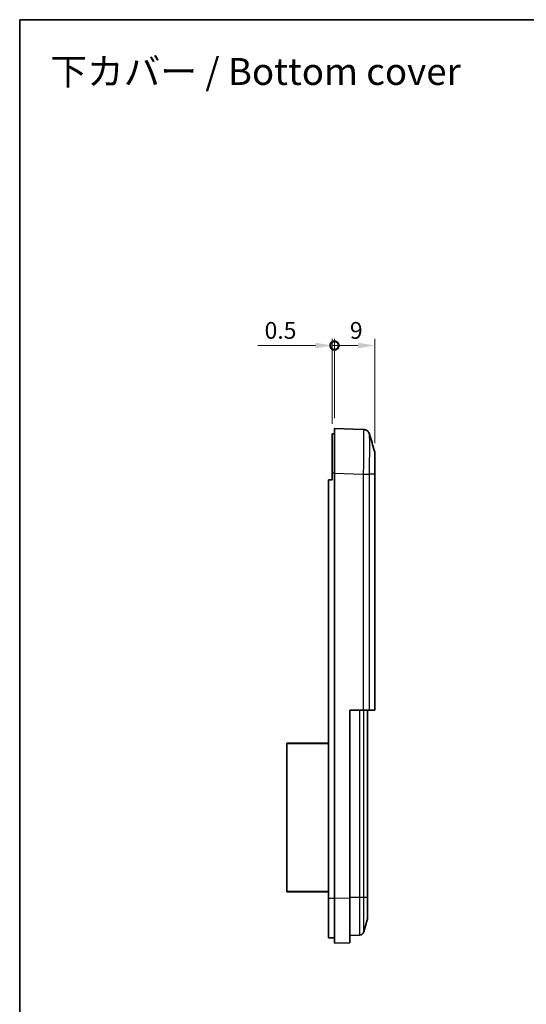
# Model space of a CAD drawing. Units: millimetres. Extents: x 0 to 4406, y 0 to 422.
# Drawn here: x 3609 to 3722, y 202 to 422 of the extents above; entities that cross this region are included whole.
import ezdxf

# ---------------------------------------------------------------- set-up
doc = ezdxf.new("R2010")
doc.units = ezdxf.units.MM
doc.header["$LTSCALE"] = 1.5
doc.layers.get('Defpoints').update_dxf_attribs({"lineweight": 25})
for name, color, linetype, lineweight in [('Border (ISO)', 7, 'Continuous', 35), ('Dimension (ISO)', 7, 'Continuous', 18), ('Symbol (ISO)', 7, 'Continuous', 18), ('Visible (ISO)', 7, 'Continuous', 35), ('Visible Narrow (ISO)', 7, 'Continuous', 25)]:
    doc.layers.add(name, color=color, linetype=linetype, lineweight=lineweight)
doc.styles.add('Note Text (TK)', font='txt')
doc.dimstyles.new('Default - Method 1b (TK)', dxfattribs={"dimscale": 1.5, "dimtxt": 2.5, "dimasz": 2.5, "dimexe": 1, "dimexo": 1.5, "dimgap": 1, "dimtad": 1, "dimtoh": 1, "dimrnd": 1e-08, "dimdsep": 46, "dimtxsty": 'Note Text (TK)', "dimcen": 0.09, "dimdle": 5, "dimclrd": 100, "dimclre": 100, "dimclrt": 7, "dimadec": 1, "dimazin": 1, "dimtfac": 1, "dimtmove": 0, "dimatfit": 3, "dimfxl": 0, "dimtolj": 1, "dimlwd": -1, "dimlwe": -1, "dimarcsym": 0})

# ---------------------------------------------------------------- blocks, each defined once
blk = doc.blocks.new('図面枠 tk図枠')
at = {"layer": 'Border (ISO)'}
for q in [(405.5, 289), (14.5, 8)]:
    blk.add_line((14.5, 289), q, dxfattribs=at)
blk = doc.blocks.new('_DotSmall')
at = {"color": 0, "linetype": 'ByBlock', "const_width": 0.5}
blk.add_lwpolyline([(-0.0625, 0, 1), (0.0625, 0, 1)], format="xyb", close=True, dxfattribs=at)
blk = doc.blocks.new('*D236')
at = {"layer": 'Defpoints', "color": 0, "transparency": 16777216}
for p in [(3679.25, 348.73), (3679.25, 330.23), (3688.25, 324.7)]:
    blk.add_point(p, dxfattribs=at)
at = {"layer": 'Dimension (ISO)', "color": 100, "transparency": 16777216}
for p, q in [((3679.25, 332.48), (3679.25, 350.23)), ((3688.25, 326.95), (3688.25, 350.23)), ((3684.5, 348.73), (3679.25, 348.73))]:
    blk.add_line(p, q, dxfattribs=at)
blk.add_solid([(3684.5, 349.36), (3684.5, 348.11), (3688.25, 348.73)], dxfattribs=at)
at = {"layer": 'Dimension (ISO)', "color": 100, "transparency": 16777216, "xscale": 3.75, "yscale": 3.75, "zscale": 3.75, "rotation": 180}
blk.add_blockref('_DotSmall', (3679.25, 348.73), dxfattribs=at)
at = {"layer": 'Dimension (ISO)', "color": 7, "transparency": 16777216, "insert": (3682.7, 352.11), "char_height": 3.75, "attachment_point": 4, "style": 'Note Text (TK)'}
blk.add_mtext('\\A1;9', dxfattribs=at)
blk = doc.blocks.new('*D237')
at = {"layer": 'Defpoints', "color": 0, "transparency": 16777216}
for p in [(3678.75, 348.73), (3679.25, 330.23), (3678.75, 329.03)]:
    blk.add_point(p, dxfattribs=at)
at = {"layer": 'Dimension (ISO)', "color": 100, "transparency": 16777216}
for p, q in [((3678.75, 331.28), (3678.75, 350.23)), ((3679.25, 332.48), (3679.25, 350.23)), ((3675, 348.73), (3662.16, 348.73)), ((3679.25, 348.73), (3678.75, 348.73)), ((3679.25, 348.73), (3683, 348.73))]:
    blk.add_line(p, q, dxfattribs=at)
blk.add_solid([(3675, 349.36), (3675, 348.11), (3678.75, 348.73)], dxfattribs=at)
at = {"layer": 'Dimension (ISO)', "color": 100, "transparency": 16777216, "xscale": 3.75, "yscale": 3.75, "zscale": 3.75, "rotation": 180}
blk.add_blockref('_DotSmall', (3679.25, 348.73), dxfattribs=at)
at = {"layer": 'Dimension (ISO)', "color": 7, "transparency": 16777216, "insert": (3663.66, 352.11), "char_height": 3.75, "attachment_point": 4, "style": 'Note Text (TK)'}
blk.add_mtext('\\A1;0.5', dxfattribs=at)

msp = doc.modelspace()

# ---------------------------------------------------------------- linework, layer by layer
at = {"layer": 'Visible (ISO)'}
for p, q in [((3685.6776, 330.0034), (3679.255, 330.2277)), ((3679.255, 320.2338), (3679.255, 330.2277)), ((3678.755, 320.2277), (3678.755, 329.0277)), ((3679.255, 329.0277), (3678.755, 329.0277)), ((3688.255, 320.3528), (3688.255, 324.6956)), ((3678.755, 320.2277), (3678.755, 318.7277)), ((3679.255, 320.2338), (3679.255, 225.2216)), ((3688.255, 320.3528), (3688.255, 318.1324)), ((3678.755, 318.7277), (3677.955, 318.7277)), ((3677.955, 318.7277), (3677.955, 225.2277)), ((3688.255, 267.3277), (3688.255, 318.1324)), ((3682.655, 267.3277), (3685.6772, 267.3277)), ((3682.655, 225.3403), (3682.655, 267.3277)), ((3685.6772, 267.3277), (3687.0629, 267.3277)), ((3686.605, 225.5359), (3686.605, 267.3277)), ((3687.0629, 267.3277), (3688.193, 267.3277)), ((3688.193, 267.3277), (3688.255, 267.3277)), ((3668.605, 259.8277), (3668.605, 259.9277)), ((3677.955, 259.9277), (3668.605, 259.9277)), ((3668.605, 259.8277), (3668.605, 226.8277)), ((3668.605, 226.7277), (3668.605, 226.8277)), ((3668.605, 226.7277), (3677.955, 226.7277)), ((3677.955, 216.4277), (3677.955, 225.2277)), ((3679.255, 215.2277), (3679.255, 225.2216)), ((3682.655, 225.3403), (3682.655, 215.3464)), ((3686.605, 220.774), (3686.605, 225.5359)), ((3685.804, 217.8023), (3686.5672, 220.5019)), ((3679.255, 216.4277), (3677.955, 216.4277)), ((3682.655, 216.9974), (3684.8766, 217.075)), ((3679.255, 215.2277), (3682.655, 215.3464))]:
    msp.add_line(p, q, dxfattribs=at)
for centre, radius, start, end in [((3686.755, 324.6956), 1.5, 0, 16.517855), ((3685.605, 220.774), 1, 344.213281, 0), ((3684.8417, 218.0744), 1, 272, 344.213281)]:
    msp.add_arc(centre, radius, start, end, dxfattribs=at)
for points, knots in [([(3687.0698, 328.9193), (3687.0614, 328.9478), (3687.0509, 328.9807), (3687.0208, 329.0616), (3687.0015, 329.1096), (3686.9404, 329.2319), (3686.8996, 329.3068), (3686.7557, 329.4986), (3686.6524, 329.6207), (3686.3358, 329.8352), (3686.1568, 329.9241), (3685.8577, 329.9887), (3685.768, 330.0002), (3685.6776, 330.0034)], [1.2867315907, 1.2867315907, 1.2867315907, 1.2867315907, 1.2948746844, 1.2948746844, 1.303017778, 1.303017778, 1.3111608717, 1.3111608717, 1.3193039654, 1.3193039654, 1.3251331166, 1.3251331166, 1.327447059, 1.327447059, 1.327447059, 1.327447059]), ([(3685.6776, 330.0034), (3685.8383, 329.9978), (3685.9958, 329.965), (3686.2828, 329.8622), (3686.4068, 329.7906), (3686.6337, 329.6268), (3686.7195, 329.5362), (3686.8692, 329.3552), (3686.9169, 329.2733), (3686.9878, 329.1402), (3687.0098, 329.0883), (3687.0439, 329.0013), (3687.0555, 328.9661), (3687.0666, 328.9301), (3687.0682, 328.9246), (3687.0698, 328.9193)], [0.0015414191, 0.0015414191, 0.0015414191, 0.0015414191, 0.0056559123, 0.0056559123, 0.0102418719, 0.0102418719, 0.0162978195, 0.0162978195, 0.0244409131, 0.0244409131, 0.0325840068, 0.0325840068, 0.0407271005, 0.0407271005, 0.0422568875, 0.0422568875, 0.0422568875, 0.0422568875]), ([(3688.255, 318.1324), (3688.255, 318.3688), (3688.245, 318.6194), (3688.2391, 318.9425), (3688.2382, 319.0073), (3688.2373, 319.1101), (3688.237, 319.1479), (3688.2369, 319.1937), (3688.2369, 319.2017), (3688.2369, 319.2135), (3688.2369, 319.2173), (3688.2369, 319.2241), (3688.2369, 319.2271), (3688.2369, 319.2334), (3688.2369, 319.2367), (3688.2369, 319.2453), (3688.2369, 319.2506), (3688.2369, 319.2722), (3688.237, 319.2885), (3688.2381, 319.5313), (3688.2443, 319.7557), (3688.2496, 319.9725)], [-0.18825516, -0.18825516, -0.18825516, -0.18825516, -0.110334685, -0.110334685, -0.090877163, -0.090877163, -0.079571297, -0.079571297, -0.077197008, -0.077197008, -0.076048453, -0.076048453, -0.075156085, -0.075156085, -0.074175135, -0.074175135, -0.072583949, -0.072583949, -0.067718671, -0.067718671, -0.000032388, -0.000032388, -0.000032388, -0.000032388])]:
    msp.add_open_spline(points, degree=3, knots=knots, dxfattribs=at)
for points in [[(3687.0698, 328.9193), (3687.4439, 327.6531), (3687.818, 326.387), (3688.1931, 325.1221)], [(3688.2496, 319.9725), (3688.2528, 320.1026), (3688.255, 320.2298), (3688.255, 320.3528)]]:
    msp.add_open_spline(points, degree=3, dxfattribs=at)
at = {"layer": 'Visible Narrow (ISO)'}
for p, q in [((3679.255, 320.2277), (3678.755, 320.2277)), ((3679.255, 320.2338), (3685.6772, 320.0095)), ((3685.6772, 320.0095), (3685.6772, 267.3277)), ((3687.0629, 267.3277), (3687.0629, 319.9718)), ((3688.193, 319.9718), (3687.0629, 319.9718)), ((3688.193, 319.9718), (3688.193, 267.3277)), ((3684.8766, 267.3277), (3684.8766, 225.5359)), ((3685.804, 225.5359), (3685.804, 267.3277)), ((3686.5672, 267.3277), (3686.5672, 225.5359)), ((3668.605, 259.8277), (3677.955, 259.8277)), ((3677.955, 226.8277), (3668.605, 226.8277)), ((3679.255, 225.2277), (3677.955, 225.2277)), ((3682.655, 225.3403), (3679.255, 225.2216)), ((3682.655, 225.5359), (3684.8766, 225.5359)), ((3684.8766, 225.5359), (3685.804, 225.5359)), ((3684.8766, 225.5359), (3684.8766, 217.075)), ((3685.804, 217.8023), (3685.804, 225.5359)), ((3685.804, 225.5359), (3686.5672, 225.5359)), ((3686.5672, 225.5359), (3686.5672, 220.5019)), ((3686.605, 225.5359), (3686.5672, 225.5359))]:
    msp.add_line(p, q, dxfattribs=at)
for points, knots in [([(3685.6776, 330.0034), (3685.694, 330.0028), (3685.7082, 329.877), (3685.7328, 329.345), (3685.7421, 328.9042), (3685.7506, 327.9546), (3685.7523, 327.535), (3685.7523, 326.844), (3685.7518, 326.6014), (3685.7497, 325.942), (3685.7473, 325.5083), (3685.7385, 324.3288), (3685.7305, 323.5577), (3685.7086, 321.8588), (3685.6942, 320.9285), (3685.6776, 320.0095)], [0.001542, 0.001542, 0.001542, 0.001542, 0.23257298, 0.23257298, 0.49837068, 0.49837068, 0.66449424, 0.66449424, 0.74755602, 0.74755602, 0.88045487, 0.88045487, 1.09309302, 1.09309302, 1.32744706, 1.32744706, 1.32744706, 1.32744706]), ([(3687.0629, 319.9718), (3687.0761, 320.7995), (3687.0875, 321.6371), (3687.1048, 323.1609), (3687.111, 323.8499), (3687.1179, 324.9038), (3687.1198, 325.2914), (3687.1215, 325.8805), (3687.1218, 326.0974), (3687.1218, 326.7151), (3687.1205, 327.0903), (3687.1138, 327.94), (3687.1065, 328.3352), (3687.0888, 328.7747), (3687.0799, 328.8846), (3687.0698, 328.9191)], [-1.32898848, -1.32898848, -1.32898848, -1.32898848, -1.09309302, -1.09309302, -0.88045487, -0.88045487, -0.74755602, -0.74755602, -0.66449424, -0.66449424, -0.49837068, -0.49837068, -0.23257298, -0.23257298, -0.04225689, -0.04225689, -0.04225689, -0.04225689]), ([(3688.1931, 325.1221), (3688.1943, 325.1179), (3688.1953, 325.0491), (3688.1962, 324.9181), (3688.1969, 324.798), (3688.1975, 324.6277), (3688.1979, 324.4089), (3688.1981, 324.2722), (3688.1983, 324.1168), (3688.1984, 323.9458), (3688.1985, 323.8389), (3688.1985, 323.726), (3688.1985, 323.6078), (3688.1985, 323.3714), (3688.1984, 323.1097), (3688.1981, 322.8293), (3688.1978, 322.3806), (3688.1971, 321.8895), (3688.1961, 321.3702), (3688.1953, 320.9158), (3688.1942, 320.4414), (3688.193, 319.9718)], [-0.735868394, -0.735868394, -0.735868394, -0.735868394, -0.607075311, -0.607075311, -0.607075311, -0.488981633, -0.488981633, -0.488981633, -0.415173085, -0.415173085, -0.415173085, -0.369042742, -0.369042742, -0.369042742, -0.276782057, -0.276782057, -0.276782057, -0.12916496, -0.12916496, -0.12916496, 0, 0, 0, 0]), ([(3685.6776, 320.0095), (3685.8334, 320.0056), (3685.9883, 320.0018), (3686.135, 319.998), (3686.2816, 319.9943), (3686.4198, 319.9908), (3686.5431, 319.9875), (3686.6664, 319.9842), (3686.7747, 319.9812), (3686.8627, 319.9785), (3686.9508, 319.9759), (3687.0186, 319.9737), (3687.0629, 319.9718)], [0, 0, 0, 0, 0.2500003, 0.2500003, 0.2500003, 0.50000059, 0.50000059, 0.50000059, 0.75000089, 0.75000089, 0.75000089, 1.00000119, 1.00000119, 1.00000119, 1.00000119]), ([(3688.2496, 319.9725), (3688.247, 319.9725), (3688.2437, 319.9724), (3688.229, 319.9722), (3688.2135, 319.972), (3688.193, 319.9718)], [0.0125495172, 0.0125495172, 0.0125495172, 0.0125495172, 0.0214332925, 0.0214332925, 0.0430754039, 0.0430754039, 0.0430754039, 0.0430754039])]:
    msp.add_open_spline(points, degree=3, knots=knots, dxfattribs=at)

# ---------------------------------------------------------------- block references
at = {"xscale": 1.5, "yscale": 1.5, "zscale": 1.5}
msp.add_blockref('図面枠 tk図枠', (3587.25, -12), dxfattribs=at)

# ---------------------------------------------------------------- texts
at = {"layer": 'Symbol (ISO)', "color": 7, "insert": (3615.8368, 409.9294), "char_height": 6, "width": 95.403507, "attachment_point": 4, "line_spacing_factor": 1.5, "style": 'Note Text (TK)'}
msp.add_mtext('{\\fＭＳ Ｐゴシック|b0|i0;\\H6.0000;下カバー / Bottom cover}', dxfattribs=at)

# ---------------------------------------------------------------- dimensions: what is measured, and where the dimension line sits
at = {"layer": 'Dimension (ISO)', "color": 100, "true_color": 0x00ff3f}
for base, p1, p2, override, picture, middle in [((3678.755, 348.7338), (3679.255, 330.2277), (3678.755, 329.0277), {"dimgap": 1, "dimtoh": 0, "dimdec": 2, "dimblk1": 'DotSmall', "dimsah": 1, "dimdle": 0, "dimtol": 0, "dimlim": 0, "dimtp": 0, "dimtm": 0, "dimtdec": 2, "dimtofl": 1, "dimatfit": 1}, '*D237', (3666.7081, 348.7338)), ((3679.255, 348.7338), (3688.255, 324.6956), (3679.255, 330.2277), {"dimgap": 1, "dimtoh": 0, "dimdec": 2, "dimblk2": 'DotSmall', "dimsah": 1, "dimdle": 0, "dimtol": 0, "dimlim": 0, "dimtp": 0, "dimtm": 0, "dimtdec": 2, "dimtofl": 1, "dimatfit": 1}, '*D236', (3683.77, 348.7338))]:
    dim = msp.add_linear_dim(base=base, p1=p1, p2=p2, dimstyle='Default - Method 1b (TK)', override=override, dxfattribs=at)
    dim.commit()
    dim.dimension.update_dxf_attribs({"geometry": picture, "text_midpoint": middle, "dimtype": 160})

doc.saveas('drawing.dxf')
